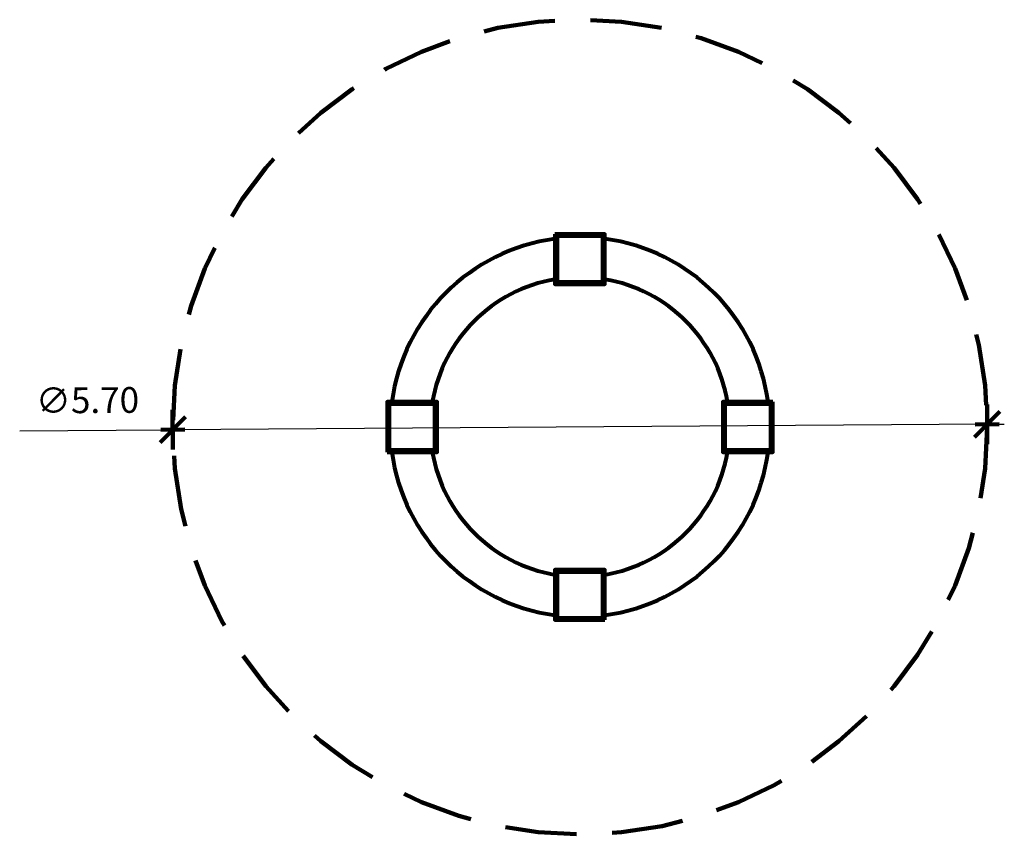
# Model space of a CAD drawing. Units: inches. Extents: x 7.48 to 14.37, y 5.65 to 11.35.
import ezdxf

# ---------------------------------------------------------------- set-up
doc = ezdxf.new("R2010")
doc.units = ezdxf.units.IN
doc.header["$MEASUREMENT"] = 0
doc.linetypes.add('DASHED', pattern=[0.75, 0.5, -0.25])
doc.layers.get('0').update_dxf_attribs({"lineweight": 80})
doc.layers.get('Defpoints').update_dxf_attribs({"lineweight": 5})
doc.layers.add('STREFA BEZPIECZEŃSTWA', color=7, linetype='DASHED', lineweight=100)
doc.layers.add('WYMIAR', color=7, linetype='Continuous', lineweight=100)
doc.styles.add('AR 01 SWIS', font='txt')
doc.dimstyles.new('AR SKALA 1-50', dxfattribs={"dimscale": 0.02, "dimtxt": 9, "dimasz": 3, "dimexe": 5, "dimexo": 20, "dimgap": 6, "dimtad": 1, "dimrnd": 0.1, "dimzin": 1, "dimdsep": 46, "dimtxsty": 'AR 01 SWIS', "dimblk1": 'MAR-STRZ', "dimblk2": 'MAR-STRZ', "dimsah": 1, "dimcen": 12, "dimse1": 1, "dimse2": 1, "dimclrd": 256, "dimclre": 256, "dimclrt": 256, "dimadec": 1, "dimazin": 0, "dimtfac": 0.01, "dimtix": 1, "dimtmove": 2, "dimatfit": 3, "dimldrblk": 'MAR-STRZ', "dimfxl": 1, "dimtolj": 1, "dimtzin": 0, "dimarcsym": 0})

# ---------------------------------------------------------------- blocks, each defined once
blk = doc.blocks.new('MAR-STRZ')
for p, q in [((0, 2.3), (0, -2.3)), ((1.4, 0), (-1.4, 0))]:
    blk.add_line(p, q)
at = {"color": 10}
blk.add_line((1.5, 1.5), (-1.5, -1.5), dxfattribs=at)
blk = doc.blocks.new('*D3')
at = {"layer": 'Defpoints', "color": 0}
for p in [(8.5547, 8.4766), (14.2546, 8.5143)]:
    blk.add_point(p, dxfattribs=at)
at = {"layer": 'WYMIAR', "lineweight": -2}
for p, q in [((14.2546, 8.5143), (8.5547, 8.4766)), ((14.3146, 8.5147), (14.3746, 8.5151)), ((7.4833, 8.4695), (8.4947, 8.4762))]:
    blk.add_line(p, q, dxfattribs=at)
at = {"layer": 'WYMIAR', "lineweight": -2, "xscale": 0.06, "yscale": 0.06, "zscale": 0.06}
for p, rotation in [((8.5547, 8.4766), 0.378784606996256), ((14.2546, 8.5143), 180.3787846069962)]:
    blk.add_blockref('MAR-STRZ', p, dxfattribs=dict(at, rotation=rotation))
at = {"layer": 'WYMIAR', "insert": (7.9576, 8.6826), "char_height": 0.18, "attachment_point": 5, "rotation": 0.37878, "style": 'AR 01 SWIS'}
blk.add_mtext('\\A1;∅5.70', dxfattribs=at)

msp = doc.modelspace()

# ---------------------------------------------------------------- linework, layer by layer
for points in [[(11.2296, 9.8454), (11.2296, 9.4954), (11.5796, 9.4954), (11.5796, 9.8454)], [(11.2446, 9.8304), (11.2446, 9.5104), (11.5646, 9.5104), (11.5646, 9.8304)], [(10.0546, 8.3204), (10.4046, 8.3204), (10.4046, 8.6704), (10.0546, 8.6704)], [(10.0696, 8.3354), (10.3896, 8.3354), (10.3896, 8.6554), (10.0696, 8.6554)], [(12.7546, 8.6704), (12.4046, 8.6704), (12.4046, 8.3204), (12.7546, 8.3204)], [(12.7396, 8.6554), (12.4196, 8.6554), (12.4196, 8.3354), (12.7396, 8.3354)], [(11.5796, 7.1454), (11.5796, 7.4954), (11.2296, 7.4954), (11.2296, 7.1454)], [(11.5646, 7.1604), (11.5646, 7.4804), (11.2446, 7.4804), (11.2446, 7.1604)]]:
    msp.add_lwpolyline(points, close=True)
for radius, start, end in [(1.328, 97.57252, 172.42748), (1.328, 7.57252, 82.42748), (1.048, 99.61292, 170.38708), (1.048, 9.61292, 80.38708), (1.328, 187.57252, 262.42748), (1.048, 189.61292, 260.38708), (1.328, 277.57252, 352.42748), (1.048, 279.61292, 350.38708)]:
    msp.add_arc((11.4046, 8.4954), radius, start, end)
at = {"layer": 'STREFA BEZPIECZEŃSTWA'}
msp.add_circle((11.4046, 8.4954), 2.85, dxfattribs=at)

# ---------------------------------------------------------------- dimensions: what is measured, and where the dimension line sits
at = {"layer": 'WYMIAR'}
dim = msp.add_diameter_dim_2p(p1=(14.2546, 8.5143), p2=(8.5547, 8.4766), dimstyle='AR SKALA 1-50', dxfattribs=at)
dim.commit()
dim.dimension.update_dxf_attribs({"geometry": '*D3', "text_midpoint": (7.9576, 8.6826)})

doc.saveas('drawing.dxf')
